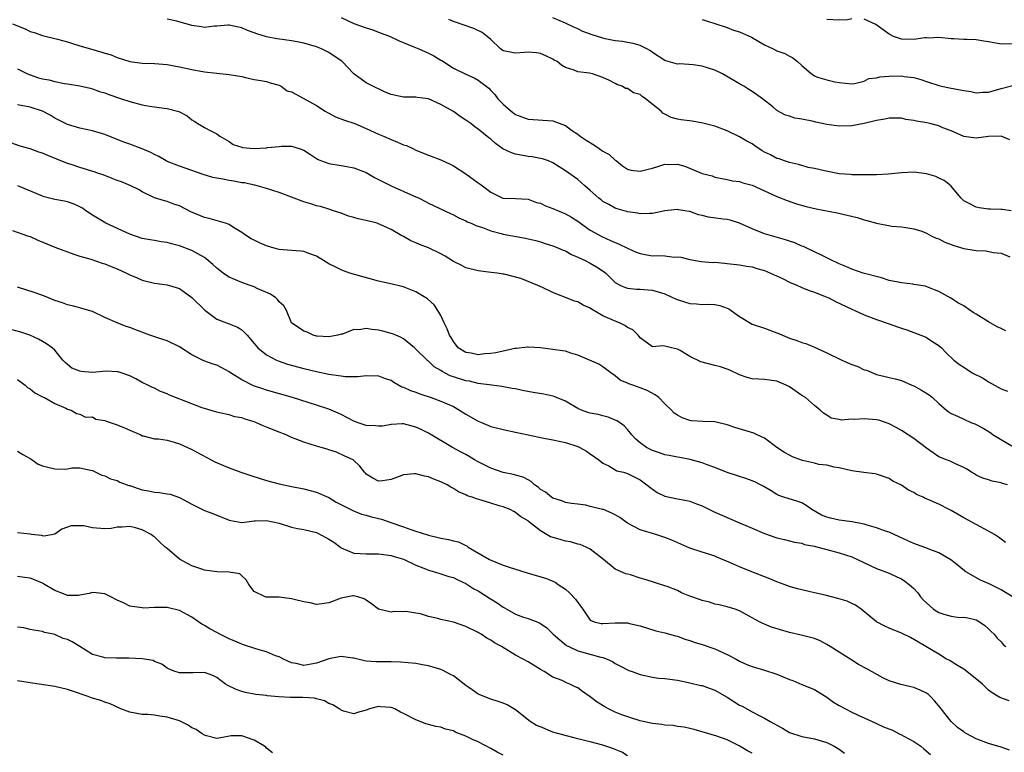
# Model space of a CAD drawing. Units: inches. Extents: x 2641205 to 2643000, y 1560000 to 1561272.
# Drawn here: x 2642627 to 2642786, y 1560752 to 1560870 of the extents above; entities that cross this region are included whole.
import ezdxf

# ---------------------------------------------------------------- set-up
doc = ezdxf.new("R2010")
doc.units = ezdxf.units.IN
doc.header["$MEASUREMENT"] = 0
doc.layers.add('LD26401560_2ft', color=104, linetype='Continuous')

msp = doc.modelspace()

# ---------------------------------------------------------------- linework, layer by layer
at = {"layer": 'LD26401560_2ft'}
for points, elevation in [([(2642626.18, 1560869), (2642628.2, 1560868.2), (2642629, 1560867.8), (2642629.64, 1560867.64), (2642631, 1560867.17), (2642633.42, 1560866.58), (2642635, 1560866.12), (2642635.84, 1560865.84), (2642637, 1560865.51), (2642638.68, 1560865), (2642640.5, 1560864.5), (2642641, 1560864.33), (2642642.03, 1560864.03), (2642643, 1560863.64), (2642645, 1560863), (2642647, 1560862.7), (2642649, 1560862.63), (2642651, 1560862.47), (2642653, 1560862.12), (2642655, 1560861.67), (2642657, 1560861.31), (2642661, 1560860.89), (2642663, 1560860.54), (2642663.6, 1560860.4), (2642665, 1560860.11), (2642666.07, 1560859.93), (2642667, 1560859.74), (2642667.55, 1560859.55), (2642669, 1560859.18), (2642669.36, 1560859), (2642670.29, 1560858.29), (2642671, 1560858.12), (2642672.89, 1560857.11), (2642675, 1560855.93), (2642676.41, 1560855), (2642676.77, 1560854.77), (2642677, 1560854.67), (2642678.08, 1560854.08), (2642679.54, 1560853.54), (2642681.19, 1560853), (2642683, 1560852.24), (2642685, 1560851.32), (2642685.77, 1560851), (2642687, 1560850.44), (2642688.03, 1560850.03), (2642689, 1560849.6), (2642689.46, 1560849.46), (2642690.48, 1560849), (2642691, 1560848.75), (2642693, 1560847.95), (2642695, 1560847.19), (2642696.49, 1560846.49), (2642697, 1560846.23), (2642699, 1560844.96), (2642701, 1560843.49), (2642701.3, 1560843.3), (2642701.66, 1560843), (2642703, 1560841.97), (2642704.96, 1560841.04), (2642705, 1560841.02), (2642706.98, 1560840.98), (2642709, 1560840.86), (2642710.34, 1560840.34), (2642711, 1560840.21), (2642711.8, 1560839.8), (2642713, 1560839.39), (2642715, 1560838.53), (2642715.99, 1560837.99), (2642717, 1560837.32), (2642717.43, 1560837), (2642719, 1560835.91), (2642720.86, 1560834.86), (2642722.25, 1560834.25), (2642723.66, 1560833.66), (2642725, 1560832.98), (2642726.37, 1560832.37), (2642727, 1560832.12), (2642728.08, 1560831.92), (2642729, 1560831.77), (2642729.84, 1560831.84), (2642731, 1560831.74), (2642732.46, 1560831.54), (2642733, 1560831.6), (2642733.57, 1560831.57), (2642735, 1560831.16), (2642736.84, 1560830.84), (2642738.7, 1560830.7), (2642739, 1560830.73), (2642740.57, 1560830.57), (2642741, 1560830.56), (2642743, 1560830.32), (2642744.11, 1560830.12), (2642745, 1560830), (2642745.75, 1560829.75), (2642747, 1560829.43), (2642749.89, 1560828.11), (2642751, 1560827.55), (2642752.3, 1560827), (2642752.77, 1560826.77), (2642753, 1560826.69), (2642754.19, 1560826.19), (2642755, 1560825.93), (2642756.76, 1560825.24), (2642757.32, 1560825), (2642758.42, 1560824.42), (2642761, 1560823.21), (2642761.51, 1560823), (2642763, 1560822.3), (2642765, 1560821.56), (2642767, 1560820.85), (2642768.38, 1560820.38), (2642769, 1560820.13), (2642769.86, 1560819.86), (2642772.78, 1560818.78), (2642773, 1560818.66), (2642774.02, 1560817.98), (2642775, 1560817.36), (2642775.41, 1560817), (2642776.19, 1560816.19), (2642777.39, 1560815), (2642778.3, 1560814.3), (2642779, 1560813.89), (2642780.36, 1560813), (2642782.1, 1560812.1), (2642783, 1560811.55), (2642785, 1560810.41), (2642786.02, 1560810.01)], 8420), ([(2642785.74, 1560819.74), (2642785, 1560820.12), (2642784.36, 1560820.36), (2642783, 1560821.16), (2642781, 1560822.4), (2642780.62, 1560822.62), (2642780.02, 1560823), (2642779, 1560823.71), (2642778.18, 1560824.18), (2642776.94, 1560824.94), (2642775, 1560826.05), (2642773.35, 1560826.66), (2642772.87, 1560826.87), (2642771, 1560827.18), (2642770.81, 1560827.19), (2642769, 1560827.41), (2642768.46, 1560827.53), (2642767, 1560827.83), (2642765.79, 1560828.21), (2642762.82, 1560829), (2642761, 1560829.6), (2642760.04, 1560830.04), (2642759, 1560830.47), (2642758.65, 1560830.66), (2642757.87, 1560831), (2642757, 1560831.46), (2642756.15, 1560831.85), (2642755, 1560832.43), (2642753.78, 1560833), (2642753.25, 1560833.25), (2642753, 1560833.32), (2642751.84, 1560833.84), (2642751, 1560834.11), (2642750.36, 1560834.36), (2642747, 1560835.32), (2642745, 1560836.09), (2642743, 1560837), (2642741.49, 1560837.49), (2642741, 1560837.58), (2642740.35, 1560837.65), (2642738, 1560838), (2642737, 1560838.26), (2642736.37, 1560838.37), (2642735, 1560838.88), (2642734.88, 1560838.88), (2642734.18, 1560839), (2642733.15, 1560839.15), (2642733, 1560839.2), (2642731, 1560838.98), (2642729, 1560838.55), (2642728.56, 1560838.56), (2642727, 1560838.51), (2642726.64, 1560838.64), (2642725, 1560838.83), (2642724.89, 1560838.89), (2642724.44, 1560839), (2642723.33, 1560839.33), (2642723, 1560839.41), (2642721.99, 1560839.99), (2642721, 1560840.51), (2642720.74, 1560840.74), (2642720.39, 1560841), (2642719, 1560842.27), (2642718.12, 1560843), (2642717.55, 1560843.55), (2642717, 1560844.02), (2642715, 1560845.43), (2642713, 1560846.7), (2642712.3, 1560847), (2642711.34, 1560847.34), (2642711, 1560847.42), (2642709.64, 1560847.64), (2642709, 1560847.7), (2642707, 1560848.07), (2642706.32, 1560848.32), (2642704.97, 1560848.97), (2642703.8, 1560849.8), (2642703, 1560850.48), (2642702.7, 1560850.7), (2642701, 1560852.1), (2642700.47, 1560852.47), (2642699.8, 1560853), (2642699.33, 1560853.33), (2642699, 1560853.58), (2642698.12, 1560854.12), (2642697, 1560854.95), (2642695, 1560856.09), (2642693.01, 1560856.99), (2642691.19, 1560857.19), (2642691, 1560857.24), (2642689, 1560857.23), (2642687, 1560857.67), (2642686.07, 1560858.07), (2642685, 1560858.59), (2642684.71, 1560858.71), (2642684.05, 1560859), (2642683, 1560859.57), (2642681, 1560861), (2642679.12, 1560863), (2642679, 1560863.09), (2642677, 1560864.42), (2642675.82, 1560865), (2642675, 1560865.33), (2642673, 1560865.92), (2642671.89, 1560866.11), (2642671, 1560866.31), (2642669.5, 1560866.5), (2642668.64, 1560866.64), (2642667, 1560866.95), (2642665.42, 1560867.42), (2642665, 1560867.6), (2642663.95, 1560867.95), (2642663, 1560868.37), (2642662.47, 1560868.47), (2642661, 1560868.79), (2642660.79, 1560868.79), (2642659, 1560868.64), (2642658.63, 1560868.63), (2642657, 1560868.45), (2642656.53, 1560868.53), (2642655, 1560868.74), (2642652.57, 1560869.43), (2642651, 1560869.79)], 8422), ([(2642679, 1560870.05), (2642681, 1560869.1), (2642683, 1560868.37), (2642684.04, 1560868.04), (2642685, 1560867.7), (2642686.86, 1560867), (2642688.3, 1560866.3), (2642690.65, 1560865.35), (2642691.46, 1560865), (2642692.51, 1560864.51), (2642693, 1560864.34), (2642693.89, 1560863.89), (2642695, 1560863.21), (2642695.14, 1560863.14), (2642697, 1560861.9), (2642699, 1560860.94), (2642700.35, 1560860.35), (2642701, 1560859.97), (2642702.68, 1560858.68), (2642703, 1560858.32), (2642703.67, 1560857.67), (2642704.14, 1560857), (2642705, 1560856.15), (2642706.29, 1560855), (2642707, 1560854.49), (2642709, 1560853.7), (2642713, 1560853.45), (2642715, 1560852.68), (2642715.97, 1560851.97), (2642717, 1560851.31), (2642717.4, 1560851), (2642718.32, 1560850.32), (2642719.57, 1560849.57), (2642720.43, 1560849), (2642721, 1560848.59), (2642722.02, 1560848.02), (2642723, 1560847.14), (2642723.09, 1560847.09), (2642723.19, 1560847), (2642724.2, 1560846.2), (2642725, 1560845.68), (2642725.54, 1560845.54), (2642727, 1560845.34), (2642728.3, 1560845.7), (2642729, 1560845.86), (2642729.88, 1560846.12), (2642731, 1560846.49), (2642731.54, 1560846.46), (2642733, 1560846.51), (2642734.17, 1560846.17), (2642737, 1560844.99), (2642738.59, 1560844.59), (2642739, 1560844.39), (2642741, 1560844.03), (2642741.83, 1560843.83), (2642743, 1560843.72), (2642743.5, 1560843.5), (2642745, 1560843.09), (2642749, 1560841.3), (2642750.65, 1560840.65), (2642752.12, 1560840.12), (2642753.68, 1560839.68), (2642755.31, 1560839.31), (2642758.65, 1560838.65), (2642760.3, 1560838.3), (2642761.9, 1560837.9), (2642763, 1560837.57), (2642763.46, 1560837.46), (2642765, 1560837.03), (2642767.45, 1560836.55), (2642769, 1560836.43), (2642769.71, 1560836.29), (2642771, 1560836.09), (2642772.29, 1560835.71), (2642773, 1560835.42), (2642773.79, 1560835), (2642774.6, 1560834.6), (2642775, 1560834.51), (2642775.96, 1560833.96), (2642777, 1560833.6), (2642777.43, 1560833.43), (2642779, 1560832.96), (2642780.67, 1560832.67), (2642781, 1560832.6), (2642782.55, 1560832.55), (2642783.71, 1560832.29), (2642785, 1560832.19), (2642786.4, 1560831.6)], 8424), ([(2642786.61, 1560839), (2642785.2, 1560839.2), (2642785, 1560839.19), (2642783.28, 1560839.28), (2642783, 1560839.26), (2642781.49, 1560839.49), (2642781, 1560839.59), (2642779.75, 1560840.25), (2642779, 1560840.61), (2642778.61, 1560841), (2642776.94, 1560843), (2642775.88, 1560843.88), (2642775, 1560844.22), (2642774.5, 1560844.5), (2642773, 1560844.93), (2642771, 1560845.19), (2642769, 1560845.08), (2642766.87, 1560844.87), (2642765, 1560844.8), (2642763, 1560844.77), (2642762.79, 1560844.79), (2642761, 1560844.78), (2642760.81, 1560844.81), (2642759, 1560844.95), (2642756.61, 1560845.39), (2642755, 1560845.78), (2642754.03, 1560845.97), (2642753, 1560846.26), (2642752.45, 1560846.45), (2642751, 1560846.74), (2642750.21, 1560847), (2642749.33, 1560847.33), (2642749, 1560847.41), (2642747.96, 1560847.96), (2642747, 1560848.43), (2642746.64, 1560848.64), (2642745.45, 1560849.45), (2642745, 1560849.73), (2642744.18, 1560850.18), (2642743, 1560850.88), (2642741, 1560851.82), (2642739, 1560852.57), (2642737.07, 1560853.07), (2642735.37, 1560853.37), (2642733.62, 1560853.62), (2642733, 1560853.74), (2642732, 1560854), (2642731, 1560854.53), (2642730.68, 1560854.68), (2642730.37, 1560855), (2642727.85, 1560857), (2642727.34, 1560857.34), (2642727, 1560857.69), (2642725.94, 1560857.94), (2642725, 1560858.65), (2642724.66, 1560858.66), (2642724.11, 1560859), (2642723.26, 1560859.26), (2642723, 1560859.43), (2642722.08, 1560859.92), (2642721, 1560860.4), (2642719.34, 1560861), (2642718.9, 1560861.1), (2642717, 1560861.33), (2642716.43, 1560861.58), (2642715, 1560862.01), (2642714.4, 1560862.4), (2642713.67, 1560863), (2642713.21, 1560863.21), (2642713, 1560863.34), (2642711.87, 1560863.87), (2642711, 1560864.25), (2642710.36, 1560864.36), (2642709, 1560864.48), (2642708.44, 1560864.44), (2642707, 1560864.3), (2642705, 1560864.69), (2642704.58, 1560865), (2642703, 1560866.52), (2642702.45, 1560867), (2642701.63, 1560867.63), (2642700.28, 1560868.28), (2642697, 1560869.38), (2642696.28, 1560869.72)], 8426), ([(2642786.41, 1560850.41), (2642785, 1560850.97), (2642783, 1560850.92), (2642781, 1560850.66), (2642779, 1560850.94), (2642777, 1560851.84), (2642775.67, 1560852.33), (2642775, 1560852.62), (2642773.56, 1560853), (2642773.1, 1560853.1), (2642771.4, 1560853.4), (2642771, 1560853.5), (2642769.68, 1560853.68), (2642769, 1560853.85), (2642767, 1560853.89), (2642766.3, 1560853.7), (2642765, 1560853.51), (2642763, 1560853.01), (2642761, 1560852.62), (2642759, 1560852.58), (2642757, 1560852.86), (2642755.22, 1560853.22), (2642754.63, 1560853.37), (2642753, 1560853.69), (2642751.87, 1560853.87), (2642751, 1560854.2), (2642750.35, 1560854.35), (2642749, 1560855.11), (2642748.33, 1560855.67), (2642746.67, 1560857), (2642745, 1560858.17), (2642744.5, 1560858.5), (2642743.65, 1560859), (2642743.22, 1560859.22), (2642740.23, 1560861), (2642739, 1560861.56), (2642737, 1560862.21), (2642735.54, 1560862.46), (2642733.41, 1560862.59), (2642733, 1560862.56), (2642731.53, 1560863), (2642731.1, 1560863.1), (2642731, 1560863.13), (2642729, 1560864.4), (2642728.67, 1560864.67), (2642728.07, 1560865), (2642727, 1560865.54), (2642725.89, 1560865.89), (2642725, 1560866.01), (2642724.19, 1560866.19), (2642723, 1560866.27), (2642721.39, 1560866.61), (2642721, 1560866.71), (2642719.28, 1560867.28), (2642717.82, 1560867.82), (2642717, 1560868.21), (2642716.44, 1560868.44), (2642715, 1560869.14), (2642713, 1560869.99)], 8428), ([(2642737, 1560869.71), (2642739, 1560869.08), (2642741, 1560868.41), (2642742.02, 1560868.02), (2642743, 1560867.75), (2642744.91, 1560866.91), (2642747, 1560865.67), (2642748.38, 1560865), (2642748.82, 1560864.82), (2642749, 1560864.71), (2642750.28, 1560864.28), (2642751, 1560863.82), (2642751.57, 1560863.57), (2642752.3, 1560863), (2642753, 1560862.34), (2642754.55, 1560861), (2642754.82, 1560860.82), (2642755, 1560860.69), (2642755.52, 1560860.48), (2642757, 1560860.03), (2642758.3, 1560859.7), (2642759, 1560859.58), (2642761, 1560859.41), (2642761.43, 1560859.43), (2642763, 1560859.83), (2642763.75, 1560860.25), (2642765, 1560860.33), (2642765.5, 1560860.51), (2642767, 1560860.62), (2642769, 1560860.66), (2642769.43, 1560860.57), (2642771, 1560860.38), (2642772.09, 1560860.09), (2642773, 1560859.74), (2642775, 1560859.1), (2642775.45, 1560859), (2642776.74, 1560858.74), (2642778.43, 1560858.43), (2642779, 1560858.31), (2642780.16, 1560858.16), (2642781, 1560857.96), (2642782.05, 1560858.05), (2642783, 1560858.07), (2642785, 1560858.65), (2642786.89, 1560859.11)], 8430), ([(2642761, 1560869.82), (2642760.32, 1560869.68), (2642759, 1560869.63), (2642757, 1560869.73)], 8432), ([(2642787, 1560865.83), (2642785, 1560865.78), (2642783, 1560866.11), (2642782.22, 1560866.22), (2642781, 1560866.43), (2642779.49, 1560866.51), (2642779, 1560866.51), (2642777.39, 1560866.61), (2642777, 1560866.61), (2642775, 1560866.82), (2642773.27, 1560866.73), (2642773, 1560866.76), (2642772.75, 1560866.75), (2642771, 1560866.51), (2642769, 1560866.56), (2642767.73, 1560867), (2642767.23, 1560867.24), (2642767, 1560867.36), (2642766.07, 1560868.07), (2642764.9, 1560868.9), (2642763, 1560869.77)], 8432), ([(2642627, 1560861.79), (2642628.59, 1560861), (2642629, 1560860.82), (2642630.37, 1560860.37), (2642631, 1560860.21), (2642632.01, 1560860.01), (2642633, 1560859.77), (2642634.55, 1560859.45), (2642635, 1560859.39), (2642637, 1560859.05), (2642638.67, 1560858.67), (2642639, 1560858.58), (2642640.17, 1560858.17), (2642641, 1560857.92), (2642641.66, 1560857.66), (2642643.66, 1560857), (2642645, 1560856.53), (2642647, 1560856), (2642648.19, 1560855.81), (2642650.54, 1560855.46), (2642651, 1560855.42), (2642652.92, 1560854.92), (2642653, 1560854.87), (2642654.26, 1560854.26), (2642655, 1560853.59), (2642655.38, 1560853.38), (2642655.94, 1560853), (2642657, 1560852.36), (2642657.92, 1560851.92), (2642659, 1560851.34), (2642659.47, 1560851), (2642661, 1560850.11), (2642661.64, 1560849.64), (2642663, 1560849.2), (2642663.15, 1560849.15), (2642665.01, 1560849.01), (2642667, 1560849.12), (2642667.14, 1560849.14), (2642669, 1560849.32), (2642669.39, 1560849.39), (2642671, 1560849.37), (2642672.24, 1560849), (2642673, 1560848.72), (2642674.06, 1560848.06), (2642675, 1560847.41), (2642675.26, 1560847.26), (2642675.8, 1560847), (2642677, 1560846.59), (2642679, 1560846.28), (2642679.91, 1560846.09), (2642681, 1560845.92), (2642683, 1560845.15), (2642683.28, 1560845), (2642684.35, 1560844.35), (2642685, 1560844.03), (2642687, 1560843), (2642690.61, 1560841.39), (2642691.53, 1560841), (2642692.51, 1560840.51), (2642693, 1560840.23), (2642696.56, 1560838.56), (2642697, 1560838.37), (2642697.87, 1560837.87), (2642699, 1560837.39), (2642699.24, 1560837.24), (2642699.86, 1560837), (2642700.64, 1560836.64), (2642701.7, 1560836.3), (2642703, 1560835.78), (2642704.67, 1560835.33), (2642705, 1560835.23), (2642708.61, 1560834.61), (2642709, 1560834.5), (2642710.25, 1560834.25), (2642711, 1560833.99), (2642711.77, 1560833.77), (2642713, 1560833.38), (2642713.25, 1560833.25), (2642713.91, 1560833), (2642714.67, 1560832.67), (2642715, 1560832.55), (2642715.97, 1560831.97), (2642717, 1560831.56), (2642718.18, 1560831), (2642719, 1560830.58), (2642720.01, 1560830.01), (2642721.21, 1560829.21), (2642721.48, 1560829), (2642723, 1560827.5), (2642723.87, 1560827), (2642724.66, 1560826.66), (2642725, 1560826.56), (2642726.43, 1560826.43), (2642727, 1560826.43), (2642727.62, 1560826.38), (2642729, 1560826.24), (2642731, 1560825.64), (2642732.8, 1560824.8), (2642734.3, 1560824.3), (2642735, 1560824.12), (2642736.07, 1560824.07), (2642737, 1560823.97), (2642738.02, 1560824.02), (2642739, 1560823.94), (2642739.8, 1560823.8), (2642741, 1560823.35), (2642741.25, 1560823.25), (2642743, 1560822), (2642745, 1560820.81), (2642747, 1560820.14), (2642749, 1560819.41), (2642749.29, 1560819.29), (2642749.87, 1560819), (2642751, 1560818.54), (2642752.18, 1560818.18), (2642753, 1560817.83), (2642753.66, 1560817.66), (2642755, 1560817.08), (2642757, 1560816.16), (2642759.4, 1560815), (2642761, 1560814.3), (2642761.98, 1560813.98), (2642763, 1560813.46), (2642763.38, 1560813.38), (2642765, 1560812.73), (2642766.36, 1560812.36), (2642767, 1560812.25), (2642767.97, 1560812.03), (2642769, 1560811.72), (2642770.67, 1560811), (2642771, 1560810.88), (2642772.21, 1560810.21), (2642773.43, 1560809.43), (2642773.96, 1560809), (2642775, 1560808.03), (2642776.24, 1560807), (2642776.67, 1560806.67), (2642777, 1560806.44), (2642778.01, 1560806.01), (2642779, 1560805.52), (2642780.16, 1560805), (2642780.77, 1560804.77), (2642782.11, 1560804.11), (2642783.33, 1560803.33), (2642783.74, 1560803), (2642787, 1560801.09)], 8418), ([(2642786.03, 1560795), (2642785.22, 1560795.22), (2642785, 1560795.33), (2642783.57, 1560795.57), (2642783, 1560795.77), (2642782.07, 1560796.07), (2642781, 1560796.52), (2642780.73, 1560796.73), (2642780.25, 1560797), (2642779.48, 1560797.48), (2642779, 1560797.75), (2642777.66, 1560798.34), (2642776.8, 1560798.8), (2642776.24, 1560799), (2642775, 1560799.51), (2642774.11, 1560800.11), (2642773, 1560800.89), (2642771, 1560802.44), (2642770.07, 1560803), (2642769, 1560803.7), (2642768.17, 1560804.17), (2642767, 1560804.8), (2642766.45, 1560805), (2642765.36, 1560805.36), (2642765, 1560805.42), (2642763, 1560805.59), (2642761.47, 1560805.47), (2642761, 1560805.51), (2642759.39, 1560805.39), (2642759, 1560805.48), (2642757.72, 1560805.72), (2642757, 1560806.15), (2642756.49, 1560806.49), (2642755.96, 1560807), (2642755, 1560807.75), (2642753.58, 1560809), (2642753, 1560809.36), (2642751, 1560810.74), (2642750.5, 1560811), (2642749, 1560811.65), (2642747, 1560811.89), (2642746.02, 1560811.98), (2642745, 1560811.99), (2642744.22, 1560812.22), (2642743, 1560812.65), (2642741.42, 1560813.42), (2642741, 1560813.58), (2642739.94, 1560813.94), (2642739, 1560814.14), (2642736.74, 1560814.74), (2642735, 1560815.61), (2642733.44, 1560816.56), (2642733, 1560816.8), (2642732.05, 1560817), (2642731, 1560817.28), (2642730.68, 1560817.32), (2642729, 1560817.15), (2642727, 1560818.57), (2642726.68, 1560819), (2642725.86, 1560819.86), (2642725, 1560820.25), (2642724.58, 1560820.58), (2642723.69, 1560821), (2642723, 1560821.25), (2642722.52, 1560821.48), (2642721, 1560822.15), (2642719.19, 1560823.19), (2642719, 1560823.34), (2642717.86, 1560823.86), (2642717, 1560824.36), (2642716.49, 1560824.49), (2642715, 1560825.1), (2642713.61, 1560825.61), (2642713, 1560825.88), (2642711.33, 1560826.67), (2642710.59, 1560827), (2642707.87, 1560828.13), (2642705.18, 1560828.82), (2642705, 1560828.81), (2642704.04, 1560829), (2642703.1, 1560829.1), (2642701, 1560829.35), (2642699, 1560829.84), (2642698.24, 1560830.24), (2642697, 1560830.84), (2642695.7, 1560831.7), (2642695, 1560832.07), (2642693.03, 1560833.03), (2642691.58, 1560833.58), (2642691, 1560833.84), (2642690.15, 1560834.15), (2642689, 1560834.86), (2642688.9, 1560834.9), (2642688.75, 1560835), (2642687, 1560836), (2642686.31, 1560836.31), (2642685, 1560836.92), (2642684.74, 1560837), (2642683, 1560837.43), (2642681.7, 1560837.7), (2642681, 1560837.92), (2642680.15, 1560838.15), (2642679, 1560838.6), (2642677.76, 1560839), (2642677, 1560839.26), (2642675.68, 1560839.68), (2642675, 1560839.82), (2642674.13, 1560840.13), (2642673, 1560840.45), (2642671, 1560841.21), (2642669, 1560841.93), (2642667, 1560842.56), (2642665.11, 1560843.11), (2642665, 1560843.12), (2642663.47, 1560843.47), (2642663, 1560843.5), (2642661.74, 1560843.74), (2642661, 1560843.84), (2642659.94, 1560844.06), (2642658.34, 1560844.34), (2642656.82, 1560844.82), (2642653, 1560846.18), (2642651, 1560846.93), (2642650.85, 1560847), (2642649.7, 1560847.7), (2642649, 1560848.05), (2642648.38, 1560848.38), (2642647, 1560848.95), (2642645, 1560849.68), (2642644.04, 1560850.04), (2642641, 1560851.26), (2642639, 1560851.82), (2642637, 1560852.26), (2642635, 1560852.85), (2642634.68, 1560853), (2642633, 1560853.89), (2642632.32, 1560854.32), (2642631, 1560855.01), (2642629, 1560855.62), (2642627, 1560856.04)], 8416), ([(2642785.7, 1560785.7), (2642785, 1560786.27), (2642784.58, 1560786.58), (2642783.96, 1560787), (2642783, 1560787.55), (2642781, 1560788.61), (2642780.33, 1560789), (2642779, 1560789.69), (2642777, 1560790.86), (2642776.68, 1560791), (2642775, 1560791.86), (2642773.41, 1560792.59), (2642772.81, 1560792.81), (2642772.47, 1560793), (2642771.43, 1560793.43), (2642771, 1560793.73), (2642770.14, 1560794.14), (2642769, 1560794.94), (2642767.59, 1560795.59), (2642767, 1560795.99), (2642765, 1560796.69), (2642764.74, 1560796.74), (2642762.97, 1560796.97), (2642761, 1560797.26), (2642759, 1560797.71), (2642758.19, 1560797.81), (2642757, 1560798.12), (2642755.74, 1560798.26), (2642755, 1560798.47), (2642753.11, 1560798.89), (2642752.94, 1560798.94), (2642751.5, 1560799.5), (2642751, 1560799.73), (2642750.18, 1560800.18), (2642749, 1560801), (2642747, 1560802.47), (2642745.8, 1560803), (2642745.26, 1560803.26), (2642742.21, 1560804.21), (2642741, 1560804.65), (2642739, 1560805.11), (2642737.15, 1560805.15), (2642735.28, 1560805.28), (2642735, 1560805.32), (2642733.74, 1560805.74), (2642733, 1560806.16), (2642732.49, 1560806.49), (2642732.03, 1560807), (2642731, 1560807.99), (2642730.03, 1560809), (2642729.43, 1560809.43), (2642728.13, 1560810.13), (2642727, 1560810.57), (2642725.86, 1560811), (2642725.21, 1560811.21), (2642725, 1560811.33), (2642723.82, 1560811.82), (2642723, 1560812.51), (2642722.29, 1560813), (2642721, 1560813.96), (2642720.38, 1560814.38), (2642717, 1560815.82), (2642715.86, 1560816.14), (2642715, 1560816.43), (2642714.52, 1560816.52), (2642713, 1560816.74), (2642711, 1560816.99), (2642709, 1560817.12), (2642708.91, 1560817.09), (2642707.13, 1560816.87), (2642706.87, 1560816.87), (2642703.82, 1560816.18), (2642703, 1560816.06), (2642702, 1560816), (2642701, 1560815.87), (2642699.85, 1560816.15), (2642699, 1560816.25), (2642697.8, 1560817), (2642697, 1560818.01), (2642696.63, 1560818.63), (2642696.36, 1560819), (2642696.02, 1560820.02), (2642695.52, 1560821), (2642695, 1560822.16), (2642694.53, 1560823), (2642693.9, 1560823.9), (2642692.87, 1560824.87), (2642691, 1560826.01), (2642689.39, 1560826.61), (2642689, 1560826.78), (2642686.69, 1560827.31), (2642685, 1560827.67), (2642681.31, 1560828.69), (2642680.36, 1560829), (2642679.38, 1560829.38), (2642679, 1560829.49), (2642678.01, 1560830.01), (2642677, 1560830.48), (2642676.12, 1560831), (2642675, 1560831.71), (2642673.92, 1560832.08), (2642673, 1560832.45), (2642672.52, 1560832.52), (2642671, 1560832.61), (2642669, 1560832.8), (2642668.23, 1560833), (2642667, 1560833.38), (2642665.86, 1560833.86), (2642665, 1560834.26), (2642664.52, 1560834.52), (2642663.76, 1560835), (2642663, 1560835.53), (2642661.66, 1560836.34), (2642661, 1560836.78), (2642660.4, 1560837), (2642657.77, 1560837.77), (2642657, 1560837.91), (2642654.81, 1560838.81), (2642653, 1560839.78), (2642652.08, 1560840.08), (2642651, 1560840.51), (2642650.59, 1560840.59), (2642649, 1560841.1), (2642647, 1560842.04), (2642646.4, 1560842.4), (2642645.2, 1560843), (2642643.66, 1560843.66), (2642643, 1560843.87), (2642642.21, 1560844.21), (2642640.75, 1560844.75), (2642640.01, 1560845), (2642639.28, 1560845.28), (2642637, 1560845.94), (2642635.59, 1560846.41), (2642635, 1560846.58), (2642633.31, 1560847.31), (2642631.86, 1560847.86), (2642631, 1560848.23), (2642630.39, 1560848.39), (2642629, 1560848.93), (2642627.39, 1560849.39), (2642625.91, 1560849.91)], 8414), ([(2642786.93, 1560776.93), (2642785, 1560778.12), (2642783.08, 1560779.08), (2642781.69, 1560779.69), (2642779.36, 1560781), (2642779.15, 1560781.15), (2642777.62, 1560782.38), (2642776.92, 1560782.92), (2642775, 1560784.08), (2642773.3, 1560784.7), (2642772.89, 1560784.89), (2642771.43, 1560785.43), (2642771, 1560785.54), (2642770, 1560786), (2642768.61, 1560786.61), (2642767, 1560787.37), (2642766.45, 1560787.55), (2642765, 1560788.1), (2642763.47, 1560788.53), (2642763, 1560788.68), (2642761.07, 1560789.07), (2642759, 1560789.32), (2642757.61, 1560789.61), (2642757, 1560789.78), (2642756.14, 1560790.14), (2642754.61, 1560791), (2642753.68, 1560791.68), (2642753, 1560792.09), (2642752.33, 1560792.33), (2642750.12, 1560793), (2642749.3, 1560793.3), (2642749, 1560793.44), (2642748.04, 1560794.04), (2642746.78, 1560794.78), (2642746.33, 1560795), (2642745.45, 1560795.45), (2642745, 1560795.65), (2642744.02, 1560796.02), (2642743, 1560796.32), (2642742.51, 1560796.51), (2642741, 1560796.99), (2642739, 1560797.78), (2642737.78, 1560798.22), (2642737, 1560798.52), (2642735.07, 1560799.07), (2642733.37, 1560799.37), (2642733, 1560799.41), (2642731.7, 1560799.7), (2642731, 1560799.81), (2642730.13, 1560800.13), (2642729, 1560800.49), (2642728.66, 1560800.66), (2642728.04, 1560801), (2642727, 1560801.75), (2642726.32, 1560802.32), (2642725.66, 1560803), (2642725, 1560803.85), (2642724.44, 1560804.44), (2642723.67, 1560805), (2642723.29, 1560805.29), (2642721.86, 1560805.86), (2642721, 1560806.06), (2642720.26, 1560806.26), (2642719, 1560806.51), (2642718.63, 1560806.63), (2642717.58, 1560807), (2642717, 1560807.26), (2642715, 1560808.41), (2642713.57, 1560809), (2642713.18, 1560809.18), (2642713, 1560809.24), (2642711.54, 1560809.54), (2642709.82, 1560809.82), (2642708.13, 1560810.13), (2642707, 1560810.38), (2642706.47, 1560810.47), (2642704.79, 1560810.79), (2642703.21, 1560811), (2642701, 1560811.27), (2642699.62, 1560811.62), (2642699, 1560811.67), (2642697, 1560812.33), (2642696.51, 1560812.51), (2642695.19, 1560813.19), (2642695, 1560813.34), (2642693.94, 1560813.94), (2642693, 1560814.85), (2642692.91, 1560814.91), (2642691, 1560816.8), (2642690.77, 1560817), (2642689, 1560818.42), (2642688.63, 1560818.63), (2642687.75, 1560819), (2642687.25, 1560819.25), (2642685.69, 1560819.69), (2642685, 1560819.84), (2642683.91, 1560819.91), (2642683, 1560820.1), (2642681.88, 1560819.88), (2642681, 1560819.91), (2642679.21, 1560819.21), (2642679, 1560819.16), (2642678.43, 1560819), (2642677, 1560818.76), (2642675.14, 1560818.86), (2642675, 1560818.88), (2642674.48, 1560819), (2642673.51, 1560819.51), (2642673, 1560819.66), (2642671.01, 1560821), (2642670.17, 1560823), (2642669.76, 1560823.76), (2642669, 1560824.4), (2642668.77, 1560824.77), (2642668.46, 1560825), (2642667.6, 1560825.6), (2642665.49, 1560826.51), (2642665, 1560826.76), (2642664.38, 1560827), (2642663, 1560827.48), (2642661, 1560828.33), (2642660.58, 1560828.58), (2642660, 1560829), (2642659, 1560829.76), (2642658.36, 1560830.36), (2642657.29, 1560831.29), (2642657, 1560831.48), (2642655.94, 1560832.06), (2642655, 1560832.63), (2642653, 1560833.38), (2642651.7, 1560833.7), (2642651, 1560833.9), (2642650.04, 1560834.04), (2642649, 1560834.22), (2642648.31, 1560834.31), (2642647, 1560834.57), (2642645, 1560835.24), (2642641.16, 1560837), (2642639, 1560838.32), (2642637.97, 1560839), (2642637.41, 1560839.41), (2642637, 1560839.63), (2642636.08, 1560840.08), (2642635, 1560840.43), (2642634.55, 1560840.55), (2642633, 1560840.83), (2642631.26, 1560841.26), (2642631, 1560841.36), (2642627.02, 1560843)], 8412), ([(2642626.18, 1560835.82), (2642628.61, 1560835), (2642629, 1560834.85), (2642630.27, 1560834.27), (2642631.67, 1560833.67), (2642633, 1560833.16), (2642636.03, 1560832.03), (2642637, 1560831.73), (2642638.78, 1560831.22), (2642640.6, 1560830.6), (2642641, 1560830.5), (2642642.03, 1560830.03), (2642643, 1560829.67), (2642644.49, 1560829), (2642645, 1560828.74), (2642646.21, 1560828.21), (2642647, 1560827.87), (2642649, 1560827.38), (2642651, 1560827.11), (2642651.41, 1560827), (2642653, 1560826.51), (2642655, 1560825.1), (2642657.05, 1560823.05), (2642659, 1560821.59), (2642660.57, 1560821), (2642661, 1560820.87), (2642662.31, 1560820.31), (2642663, 1560819.87), (2642663.47, 1560819.47), (2642663.85, 1560819), (2642665, 1560817.7), (2642665.59, 1560817), (2642667, 1560815.84), (2642668.6, 1560815), (2642668.88, 1560814.88), (2642670.38, 1560814.38), (2642673, 1560813.67), (2642675, 1560813.17), (2642677, 1560812.74), (2642678.57, 1560812.57), (2642679, 1560812.47), (2642679.64, 1560812.36), (2642681, 1560812.41), (2642681.63, 1560812.37), (2642683, 1560812.56), (2642685, 1560812.5), (2642686.05, 1560812.05), (2642687, 1560811.78), (2642687.45, 1560811.45), (2642688.74, 1560810.74), (2642689, 1560810.68), (2642690.14, 1560810.14), (2642691, 1560809.86), (2642691.63, 1560809.62), (2642693.46, 1560809), (2642695, 1560808.44), (2642697, 1560807.55), (2642697.97, 1560807), (2642699, 1560806.35), (2642701, 1560805.2), (2642701.53, 1560805), (2642703, 1560804.38), (2642705, 1560803.89), (2642707, 1560803.46), (2642709, 1560803.02), (2642711.52, 1560802.48), (2642713, 1560802.22), (2642715, 1560801.78), (2642717, 1560801.13), (2642717.31, 1560801), (2642718.39, 1560800.39), (2642719, 1560799.99), (2642720.39, 1560799), (2642721, 1560798.48), (2642721.98, 1560798.02), (2642723.25, 1560797.25), (2642724.33, 1560797), (2642725, 1560796.82), (2642727, 1560795.81), (2642728.11, 1560795), (2642728.59, 1560794.59), (2642729.76, 1560793.76), (2642731, 1560793.17), (2642731.72, 1560793), (2642733, 1560792.73), (2642734.49, 1560792.49), (2642735, 1560792.36), (2642736.07, 1560791.93), (2642737, 1560791.61), (2642739, 1560790.62), (2642740.12, 1560790.12), (2642743, 1560788.91), (2642745, 1560788.01), (2642747, 1560787.16), (2642749, 1560786.48), (2642750.2, 1560786.2), (2642751.79, 1560785.79), (2642753, 1560785.6), (2642753.43, 1560785.43), (2642755, 1560785.13), (2642755.56, 1560785), (2642757, 1560784.59), (2642759, 1560784.07), (2642761, 1560783.42), (2642761.94, 1560783), (2642765, 1560781.54), (2642767, 1560780.78), (2642768.23, 1560780.23), (2642769, 1560779.88), (2642769.54, 1560779.54), (2642770.21, 1560779), (2642771, 1560778.32), (2642771.65, 1560777.65), (2642772.08, 1560777), (2642772.51, 1560776.51), (2642773, 1560776.03), (2642774.17, 1560775), (2642775, 1560774.48), (2642775.78, 1560774.22), (2642777, 1560773.89), (2642778.3, 1560773.7), (2642779, 1560773.71), (2642779.64, 1560773.64), (2642781, 1560773.3), (2642781.54, 1560773), (2642782.37, 1560772.37), (2642783, 1560771.88), (2642783.41, 1560771.41), (2642783.87, 1560771), (2642784.36, 1560770.36), (2642785, 1560769.77), (2642785.33, 1560769.33), (2642785.74, 1560769)], 8410), ([(2642786.29, 1560760.29), (2642784.81, 1560760.81), (2642784.54, 1560761), (2642783.56, 1560761.56), (2642783, 1560762.02), (2642782.48, 1560762.48), (2642782.04, 1560763), (2642781.45, 1560763.45), (2642779.52, 1560765), (2642779, 1560765.38), (2642777.98, 1560765.98), (2642777, 1560766.61), (2642776.75, 1560766.75), (2642776.24, 1560767), (2642775, 1560767.78), (2642771.71, 1560769.71), (2642770.47, 1560770.47), (2642769, 1560771.15), (2642767, 1560771.99), (2642766.3, 1560772.3), (2642765, 1560772.99), (2642762.55, 1560775), (2642761.64, 1560775.64), (2642761, 1560775.92), (2642760.28, 1560776.28), (2642758.75, 1560776.75), (2642757.78, 1560777), (2642756.74, 1560777.26), (2642755, 1560777.65), (2642754.13, 1560777.87), (2642753, 1560778.11), (2642752.29, 1560778.29), (2642751, 1560778.67), (2642750.13, 1560779), (2642749, 1560779.39), (2642747.87, 1560779.87), (2642744.95, 1560781), (2642743, 1560781.82), (2642741.53, 1560782.47), (2642739.35, 1560783.35), (2642739, 1560783.52), (2642738.2, 1560783.8), (2642737, 1560784.16), (2642735, 1560784.84), (2642732.1, 1560786.1), (2642731, 1560786.54), (2642729.55, 1560787), (2642727, 1560787.76), (2642725, 1560788.83), (2642723.75, 1560789.75), (2642723, 1560790.18), (2642722.46, 1560790.46), (2642721.1, 1560791), (2642720.95, 1560791.05), (2642719, 1560791.5), (2642718.3, 1560791.7), (2642717, 1560791.87), (2642715.97, 1560791.97), (2642715, 1560792.17), (2642714.44, 1560792.43), (2642713, 1560792.84), (2642712.78, 1560793), (2642711.82, 1560793.82), (2642711, 1560794.26), (2642710.62, 1560794.62), (2642710.04, 1560795), (2642709.51, 1560795.51), (2642709, 1560795.77), (2642708.21, 1560796.21), (2642707, 1560796.54), (2642706.65, 1560796.65), (2642705, 1560796.95), (2642703, 1560797.66), (2642701, 1560798.67), (2642700.42, 1560799), (2642699.54, 1560799.54), (2642699, 1560799.85), (2642698.24, 1560800.24), (2642696.84, 1560801), (2642693, 1560803.26), (2642691.85, 1560803.85), (2642691, 1560804.25), (2642690.4, 1560804.4), (2642689, 1560804.78), (2642688.78, 1560804.78), (2642687, 1560804.69), (2642685.61, 1560804.39), (2642685, 1560804.39), (2642684.48, 1560804.48), (2642683, 1560804.5), (2642681.53, 1560805), (2642681.16, 1560805.16), (2642681, 1560805.22), (2642679, 1560806.3), (2642678.5, 1560806.5), (2642677, 1560807.16), (2642675, 1560807.8), (2642671.16, 1560809), (2642667, 1560810.18), (2642666.38, 1560810.38), (2642664.9, 1560810.9), (2642663, 1560811.87), (2642661.21, 1560813), (2642661, 1560813.16), (2642659.8, 1560813.8), (2642659, 1560814.2), (2642658.39, 1560814.39), (2642656.92, 1560814.92), (2642655, 1560815.86), (2642653, 1560817.13), (2642651, 1560818.11), (2642650.35, 1560818.35), (2642648.25, 1560819), (2642647.36, 1560819.36), (2642646.25, 1560819.75), (2642645, 1560820.25), (2642644.43, 1560820.43), (2642642.99, 1560820.99), (2642641, 1560821.87), (2642639, 1560822.82), (2642637.33, 1560823.33), (2642637, 1560823.39), (2642635.75, 1560823.75), (2642635, 1560823.87), (2642634.22, 1560824.22), (2642633, 1560824.61), (2642631.31, 1560825.31), (2642629.82, 1560825.82), (2642627, 1560826.75)], 8408), ([(2642786.35, 1560752.35), (2642785, 1560752.84), (2642783, 1560753.43), (2642781, 1560754.2), (2642779.5, 1560755), (2642779.18, 1560755.18), (2642779, 1560755.3), (2642778.02, 1560756.02), (2642776.99, 1560756.99), (2642775.36, 1560759), (2642775.22, 1560759.22), (2642774.32, 1560760.32), (2642773.66, 1560761), (2642773.32, 1560761.32), (2642773, 1560761.53), (2642772.01, 1560762.01), (2642771, 1560762.44), (2642770.53, 1560762.53), (2642768.91, 1560762.91), (2642767, 1560763.49), (2642765.99, 1560763.99), (2642763.44, 1560765.44), (2642762.12, 1560766.12), (2642761, 1560766.81), (2642759, 1560768.13), (2642757.55, 1560769), (2642757, 1560769.35), (2642755.91, 1560769.91), (2642755, 1560770.29), (2642752.86, 1560770.86), (2642751, 1560771.25), (2642748.11, 1560772.11), (2642747, 1560772.63), (2642746.72, 1560772.72), (2642746.21, 1560773), (2642745, 1560773.63), (2642743, 1560774.73), (2642742.28, 1560775), (2642741, 1560775.39), (2642739.71, 1560775.71), (2642739, 1560775.84), (2642738.14, 1560776.14), (2642737, 1560776.39), (2642736.57, 1560776.57), (2642735, 1560777.13), (2642733.65, 1560777.65), (2642733, 1560777.99), (2642731.33, 1560778.67), (2642731, 1560778.79), (2642727.8, 1560779.8), (2642727, 1560780.02), (2642725.49, 1560780.51), (2642725, 1560780.63), (2642724.69, 1560780.69), (2642723, 1560781.46), (2642721.14, 1560783), (2642719, 1560784.63), (2642718.33, 1560785), (2642717.4, 1560785.4), (2642717, 1560785.47), (2642715.82, 1560785.82), (2642715, 1560785.96), (2642713.63, 1560786.37), (2642712.63, 1560786.63), (2642711, 1560787.58), (2642709.09, 1560789.09), (2642709, 1560789.18), (2642707.85, 1560789.85), (2642707, 1560790.56), (2642706.7, 1560790.7), (2642706.13, 1560791), (2642705, 1560791.43), (2642704.36, 1560791.64), (2642703, 1560792.04), (2642701.46, 1560792.54), (2642700.72, 1560792.72), (2642700.02, 1560793), (2642699.23, 1560793.23), (2642699, 1560793.37), (2642697.84, 1560793.84), (2642697, 1560794.4), (2642696.6, 1560794.6), (2642696.03, 1560795), (2642695, 1560795.49), (2642693.88, 1560795.88), (2642693, 1560796.28), (2642692.36, 1560796.36), (2642691, 1560796.78), (2642690.73, 1560796.73), (2642689, 1560796.6), (2642688.3, 1560796.3), (2642687, 1560795.86), (2642685.61, 1560795.61), (2642685, 1560795.59), (2642684.07, 1560796.07), (2642683, 1560796.71), (2642682.87, 1560796.87), (2642682.71, 1560797), (2642682, 1560798), (2642680.89, 1560799), (2642679.58, 1560799.58), (2642678.22, 1560800.22), (2642677, 1560800.6), (2642676.72, 1560800.72), (2642675.79, 1560801), (2642675, 1560801.21), (2642673, 1560801.85), (2642671.6, 1560802.4), (2642671, 1560802.61), (2642670.13, 1560803), (2642669, 1560803.44), (2642667, 1560804.27), (2642666.47, 1560804.47), (2642665.28, 1560805), (2642665, 1560805.1), (2642663.53, 1560805.53), (2642663, 1560805.73), (2642661.92, 1560805.92), (2642661, 1560806.22), (2642659.43, 1560806.57), (2642659, 1560806.64), (2642656.67, 1560807.33), (2642655, 1560807.97), (2642651.39, 1560809.39), (2642651, 1560809.62), (2642649.96, 1560809.96), (2642649, 1560810.49), (2642648.64, 1560810.64), (2642647.93, 1560811), (2642647, 1560811.44), (2642646, 1560812), (2642645, 1560812.49), (2642643.61, 1560813), (2642643.14, 1560813.14), (2642643, 1560813.16), (2642641.23, 1560813.23), (2642639, 1560813.04), (2642637.18, 1560813.18), (2642637, 1560813.22), (2642635.72, 1560813.72), (2642635, 1560814.33), (2642634.62, 1560814.62), (2642634.26, 1560815), (2642633, 1560816.59), (2642632.55, 1560817), (2642631.62, 1560817.62), (2642630.36, 1560818.36), (2642628.96, 1560819), (2642627.51, 1560819.51), (2642625.93, 1560819.93)], 8406), ([(2642627, 1560811.91), (2642628.19, 1560811), (2642628.61, 1560810.61), (2642629, 1560810.39), (2642629.76, 1560809.76), (2642631, 1560809.14), (2642631.32, 1560809), (2642633, 1560808.06), (2642634.72, 1560807.28), (2642635, 1560807.16), (2642635.6, 1560807), (2642636.45, 1560806.45), (2642637, 1560806.34), (2642637.88, 1560805.88), (2642639, 1560805.89), (2642639.56, 1560805.56), (2642641, 1560805.32), (2642641.21, 1560805.21), (2642641.84, 1560805), (2642643, 1560804.65), (2642644.15, 1560804.15), (2642645, 1560803.74), (2642646.78, 1560803), (2642647, 1560802.87), (2642647.16, 1560802.84), (2642649, 1560802.38), (2642649.63, 1560802.37), (2642651, 1560802.16), (2642652.15, 1560801.85), (2642653, 1560801.57), (2642654.28, 1560801), (2642654.76, 1560800.76), (2642655, 1560800.66), (2642657.4, 1560799.4), (2642658.68, 1560798.68), (2642660.08, 1560798.08), (2642661, 1560797.71), (2642662.86, 1560797), (2642664.46, 1560796.46), (2642665.98, 1560795.98), (2642667, 1560795.68), (2642669, 1560795.15), (2642671, 1560794.73), (2642672.45, 1560794.45), (2642673, 1560794.33), (2642675, 1560793.81), (2642677, 1560792.94), (2642678.18, 1560792.18), (2642680.55, 1560791), (2642680.84, 1560790.84), (2642682.27, 1560790.27), (2642683, 1560790.13), (2642683.87, 1560789.87), (2642685.48, 1560789.48), (2642686.94, 1560788.94), (2642689, 1560788.24), (2642690.19, 1560787.81), (2642691, 1560787.56), (2642693, 1560786.88), (2642694.55, 1560786.55), (2642695, 1560786.42), (2642696.23, 1560786.23), (2642697, 1560786.02), (2642697.82, 1560785.82), (2642699, 1560785.24), (2642699.17, 1560785.17), (2642699.4, 1560785), (2642702.81, 1560783), (2642703.19, 1560782.81), (2642705, 1560782.08), (2642705.83, 1560781.83), (2642707, 1560781.43), (2642708.86, 1560780.86), (2642711.97, 1560779.97), (2642713.35, 1560779.35), (2642713.84, 1560779), (2642715, 1560778.24), (2642715.66, 1560777.66), (2642716.63, 1560776.63), (2642717, 1560776.09), (2642717.46, 1560775.46), (2642717.82, 1560775), (2642719, 1560773.25), (2642719.61, 1560773), (2642720.74, 1560772.74), (2642721, 1560772.73), (2642723, 1560772.83), (2642724.82, 1560772.82), (2642725, 1560772.8), (2642725.3, 1560772.7), (2642727, 1560772.32), (2642729.53, 1560771.53), (2642731, 1560771.23), (2642732.72, 1560770.72), (2642733, 1560770.67), (2642734.19, 1560770.19), (2642735, 1560769.98), (2642735.7, 1560769.7), (2642737, 1560769.32), (2642739, 1560768.64), (2642741, 1560767.73), (2642742.42, 1560767), (2642743, 1560766.65), (2642744.15, 1560766.15), (2642745, 1560765.8), (2642747, 1560765.24), (2642749, 1560764.56), (2642751, 1560763.73), (2642751.56, 1560763.56), (2642753, 1560762.91), (2642755, 1560762.1), (2642757, 1560760.89), (2642758.09, 1560760.09), (2642759, 1560759.54), (2642761, 1560758.45), (2642762.02, 1560758.02), (2642764.76, 1560756.76), (2642765, 1560756.67), (2642766.13, 1560756.13), (2642767.57, 1560755.57), (2642768.62, 1560755), (2642769, 1560754.82), (2642769.4, 1560754.6), (2642771, 1560753.78), (2642772.1, 1560753), (2642772.61, 1560752.61), (2642773.67, 1560751.67)], 8404), ([(2642627, 1560800.38), (2642627.86, 1560799.86), (2642629, 1560799.23), (2642629.35, 1560799), (2642630.32, 1560798.32), (2642631, 1560798.05), (2642631.83, 1560797.83), (2642633, 1560797.55), (2642634.49, 1560797.51), (2642635, 1560797.58), (2642635.73, 1560797.73), (2642637, 1560797.7), (2642638.68, 1560797.32), (2642639, 1560797.29), (2642639.55, 1560797), (2642640.53, 1560796.53), (2642641, 1560796.45), (2642641.93, 1560795.93), (2642643, 1560795.67), (2642643.44, 1560795.44), (2642644.89, 1560794.89), (2642645, 1560794.87), (2642646.38, 1560794.38), (2642647, 1560794.19), (2642648.03, 1560794.03), (2642649, 1560793.79), (2642649.78, 1560793.78), (2642651, 1560793.56), (2642651.49, 1560793.49), (2642653, 1560792.97), (2642655, 1560791.88), (2642657, 1560790.88), (2642658.38, 1560790.38), (2642661, 1560789.33), (2642661.26, 1560789.26), (2642663, 1560788.96), (2642665, 1560789.19), (2642665.18, 1560789.18), (2642667, 1560789.28), (2642669, 1560788.83), (2642671, 1560788.17), (2642671.96, 1560787.96), (2642673, 1560787.8), (2642675, 1560787.34), (2642676.54, 1560786.54), (2642677, 1560786.28), (2642677.78, 1560785.79), (2642678.9, 1560784.9), (2642679, 1560784.85), (2642681, 1560784.03), (2642682.05, 1560783.95), (2642683, 1560783.9), (2642684.1, 1560783.9), (2642685, 1560783.92), (2642687, 1560783.64), (2642687.48, 1560783.48), (2642689, 1560783.03), (2642691, 1560782.08), (2642692.52, 1560781.48), (2642693, 1560781.26), (2642693.98, 1560781), (2642695, 1560780.7), (2642696.27, 1560780.27), (2642697, 1560780.1), (2642697.71, 1560779.71), (2642699, 1560779.16), (2642700.29, 1560778.29), (2642701, 1560777.94), (2642702.79, 1560776.79), (2642704.04, 1560776.04), (2642705, 1560775.35), (2642705.24, 1560775.24), (2642705.62, 1560775), (2642707, 1560774.23), (2642708.25, 1560773.75), (2642709, 1560773.51), (2642710.82, 1560772.82), (2642711, 1560772.71), (2642712, 1560772), (2642713.04, 1560771), (2642715.19, 1560769.19), (2642715.56, 1560769), (2642717, 1560768.33), (2642720.7, 1560767.3), (2642721, 1560767.26), (2642721.73, 1560767), (2642722.59, 1560766.59), (2642723, 1560766.31), (2642723.85, 1560765.85), (2642725, 1560765.26), (2642725.18, 1560765.18), (2642725.73, 1560765), (2642727, 1560764.52), (2642729, 1560764.08), (2642729.96, 1560763.96), (2642731, 1560763.87), (2642733, 1560763.61), (2642735, 1560763.21), (2642736.77, 1560762.77), (2642737, 1560762.74), (2642738.26, 1560762.26), (2642739, 1560762.02), (2642741, 1560760.86), (2642743, 1560759.6), (2642743.42, 1560759.42), (2642745, 1560758.51), (2642746.03, 1560757.97), (2642747, 1560757.52), (2642747.89, 1560757), (2642748.62, 1560756.62), (2642749, 1560756.37), (2642749.9, 1560755.9), (2642751, 1560755.22), (2642753, 1560754.57), (2642755, 1560754.2), (2642756.11, 1560753.89), (2642757, 1560753.61), (2642758.21, 1560753), (2642759, 1560752.55), (2642759.87, 1560751.87)], 8402), ([(2642745, 1560751.91), (2642744.28, 1560752.28), (2642742.91, 1560753.09), (2642741, 1560754.03), (2642739.36, 1560754.64), (2642735.7, 1560755.7), (2642735, 1560755.83), (2642734.07, 1560756.07), (2642733, 1560756.15), (2642732.31, 1560756.31), (2642731, 1560756.38), (2642730.49, 1560756.49), (2642729, 1560756.68), (2642727.49, 1560757), (2642727, 1560757.11), (2642725.54, 1560757.54), (2642724.05, 1560758.05), (2642723, 1560758.48), (2642721.91, 1560759), (2642721.33, 1560759.33), (2642720.09, 1560760.09), (2642719, 1560760.95), (2642717.77, 1560761.77), (2642717, 1560762.38), (2642716.55, 1560762.55), (2642715.7, 1560763), (2642715.2, 1560763.2), (2642714.46, 1560763.54), (2642713, 1560764.11), (2642711.62, 1560765), (2642711.21, 1560765.21), (2642711, 1560765.35), (2642709, 1560766.57), (2642708.22, 1560767), (2642707, 1560767.64), (2642704.74, 1560769), (2642703.61, 1560769.61), (2642703, 1560770.05), (2642702.38, 1560770.38), (2642701.48, 1560771), (2642701.17, 1560771.17), (2642701, 1560771.28), (2642699, 1560772.24), (2642697, 1560772.91), (2642695, 1560773.37), (2642694.49, 1560773.51), (2642693, 1560773.86), (2642691.75, 1560774.25), (2642691, 1560774.38), (2642689.37, 1560774.63), (2642689, 1560774.6), (2642687.38, 1560774.62), (2642687, 1560774.54), (2642685, 1560775), (2642683.86, 1560775.86), (2642683, 1560776.49), (2642682.67, 1560776.67), (2642681.63, 1560777), (2642681, 1560777.14), (2642680.86, 1560777.14), (2642679, 1560776.78), (2642677, 1560776.01), (2642675.88, 1560775.88), (2642675, 1560775.75), (2642674.02, 1560776.02), (2642673, 1560776.17), (2642671.45, 1560776.55), (2642671, 1560776.7), (2642669, 1560776.93), (2642666.95, 1560776.95), (2642666.76, 1560777), (2642665, 1560777.86), (2642664.16, 1560779), (2642663.74, 1560779.75), (2642663, 1560780.39), (2642662.69, 1560780.69), (2642660.97, 1560780.97), (2642659, 1560781), (2642657, 1560781.29), (2642656.58, 1560781.42), (2642655, 1560781.99), (2642653, 1560783.06), (2642651, 1560784.76), (2642650.69, 1560785), (2642649.81, 1560785.81), (2642649, 1560786.64), (2642648.76, 1560786.76), (2642648.43, 1560787), (2642647, 1560787.74), (2642645.94, 1560788.06), (2642645, 1560788.27), (2642643.8, 1560788.2), (2642643, 1560788.19), (2642642.02, 1560787.98), (2642641, 1560787.94), (2642639, 1560788.08), (2642637.62, 1560788.39), (2642637, 1560788.42), (2642635.61, 1560788.39), (2642634.11, 1560787.89), (2642633, 1560787.07), (2642632.71, 1560787), (2642631.24, 1560786.76), (2642631, 1560786.78), (2642630.84, 1560786.84), (2642629.25, 1560787), (2642629, 1560787.05), (2642627, 1560787.27)], 8400), ([(2642725, 1560751.48), (2642724.07, 1560752.07), (2642723, 1560752.48), (2642722.64, 1560752.64), (2642721, 1560753.16), (2642719, 1560753.7), (2642718.07, 1560753.93), (2642717, 1560754.22), (2642715.4, 1560754.6), (2642713.95, 1560755), (2642713, 1560755.29), (2642711, 1560756.1), (2642710.34, 1560756.34), (2642709.33, 1560757), (2642707, 1560758.84), (2642706.73, 1560759), (2642705.63, 1560759.63), (2642705, 1560759.94), (2642704.21, 1560760.21), (2642703, 1560760.56), (2642701, 1560761.36), (2642700.05, 1560762.05), (2642699, 1560762.75), (2642697, 1560764.29), (2642696.55, 1560764.55), (2642695.24, 1560765.24), (2642695, 1560765.33), (2642693, 1560765.93), (2642692.07, 1560766.07), (2642691, 1560766.3), (2642688.52, 1560766.52), (2642687, 1560766.55), (2642685.44, 1560766.56), (2642684.58, 1560766.58), (2642683, 1560766.69), (2642682.73, 1560766.73), (2642681, 1560767.14), (2642680.85, 1560767.15), (2642679, 1560767.44), (2642678.66, 1560767.34), (2642677, 1560767.03), (2642675, 1560766.34), (2642674.17, 1560766.17), (2642673, 1560765.99), (2642671.73, 1560766.27), (2642671, 1560766.41), (2642669.69, 1560767), (2642669, 1560767.37), (2642668.45, 1560767.55), (2642667, 1560768.16), (2642665.42, 1560768.58), (2642663.3, 1560769.3), (2642663, 1560769.38), (2642661.89, 1560769.89), (2642661, 1560770.27), (2642659.49, 1560771), (2642659, 1560771.28), (2642657.86, 1560771.86), (2642657, 1560772.41), (2642656.61, 1560772.61), (2642656.07, 1560773), (2642655, 1560773.71), (2642653, 1560774.82), (2642651.23, 1560775.23), (2642651, 1560775.3), (2642649.27, 1560775.27), (2642649, 1560775.31), (2642647.2, 1560775.2), (2642647, 1560775.22), (2642645, 1560775.52), (2642644.01, 1560776.01), (2642643, 1560776.46), (2642641.97, 1560777), (2642641, 1560777.47), (2642639.64, 1560777.64), (2642639, 1560777.67), (2642638.48, 1560777.52), (2642637, 1560777.26), (2642636.76, 1560777.24), (2642635, 1560777.24), (2642634.62, 1560777.38), (2642633, 1560778.03), (2642631.34, 1560779), (2642631, 1560779.19), (2642629.71, 1560779.71), (2642629, 1560780.02), (2642628.1, 1560780.1), (2642627, 1560780.28)], 8398), ([(2642705, 1560751.59), (2642704.03, 1560752.03), (2642703, 1560752.65), (2642701, 1560753.73), (2642700.1, 1560754.1), (2642699, 1560754.62), (2642697.29, 1560755.29), (2642697, 1560755.47), (2642695.76, 1560755.76), (2642695, 1560756.09), (2642694.18, 1560756.18), (2642693, 1560756.52), (2642692.59, 1560756.59), (2642691.69, 1560757), (2642691, 1560757.24), (2642689, 1560758.28), (2642688.5, 1560758.5), (2642687.6, 1560759), (2642687, 1560759.22), (2642685.32, 1560759.32), (2642685, 1560759.37), (2642683.51, 1560759), (2642683.14, 1560758.86), (2642683, 1560758.79), (2642681.6, 1560758.4), (2642681, 1560758.21), (2642679.35, 1560758.65), (2642679, 1560758.79), (2642678.89, 1560758.89), (2642678.68, 1560759), (2642677.64, 1560759.64), (2642677, 1560759.87), (2642676.3, 1560760.3), (2642675, 1560760.61), (2642674.7, 1560760.7), (2642672.82, 1560760.82), (2642670.83, 1560760.83), (2642668.95, 1560760.94), (2642667.1, 1560761.1), (2642667, 1560761.13), (2642665.29, 1560761.29), (2642663.63, 1560761.63), (2642663, 1560761.79), (2642662.12, 1560762.12), (2642660.77, 1560762.77), (2642660.4, 1560763), (2642659, 1560764.06), (2642658.38, 1560764.38), (2642657, 1560764.85), (2642655.2, 1560764.8), (2642655, 1560764.81), (2642653, 1560764.79), (2642652.29, 1560765), (2642651.36, 1560765.36), (2642651, 1560765.53), (2642650.18, 1560766.18), (2642649, 1560766.64), (2642648.78, 1560766.78), (2642647, 1560767.06), (2642644.84, 1560767.16), (2642643, 1560767.14), (2642642.83, 1560767.17), (2642641, 1560767.19), (2642640.71, 1560767.29), (2642639, 1560767.76), (2642637.01, 1560769.01), (2642635.77, 1560769.77), (2642635, 1560770.16), (2642634.33, 1560770.33), (2642633, 1560770.94), (2642632.78, 1560771), (2642631.29, 1560771.29), (2642631, 1560771.41), (2642629.62, 1560771.62), (2642629, 1560771.74), (2642628.01, 1560772.01), (2642627, 1560772.13)], 8396), ([(2642667.95, 1560751.95), (2642667, 1560752.67), (2642666.85, 1560752.85), (2642666.66, 1560753), (2642665, 1560753.99), (2642663, 1560754.67), (2642661.33, 1560754.67), (2642659.63, 1560754.37), (2642659, 1560754.23), (2642657.35, 1560754.65), (2642657, 1560754.77), (2642656.64, 1560755), (2642655.68, 1560755.68), (2642655, 1560755.98), (2642654.38, 1560756.38), (2642653, 1560757.07), (2642651, 1560757.7), (2642649.85, 1560757.85), (2642649, 1560757.99), (2642647.92, 1560758.08), (2642647, 1560758.11), (2642645, 1560758.49), (2642643.59, 1560759), (2642641.84, 1560759.84), (2642641, 1560760.1), (2642640.35, 1560760.35), (2642638.79, 1560760.79), (2642638.35, 1560761), (2642635.83, 1560761.83), (2642635, 1560762.14), (2642633, 1560762.6), (2642630.48, 1560763), (2642629, 1560763.19), (2642627, 1560763.49)], 8394)]:
    msp.add_lwpolyline(points, dxfattribs=dict(at, elevation=elevation))

doc.saveas('drawing.dxf')
